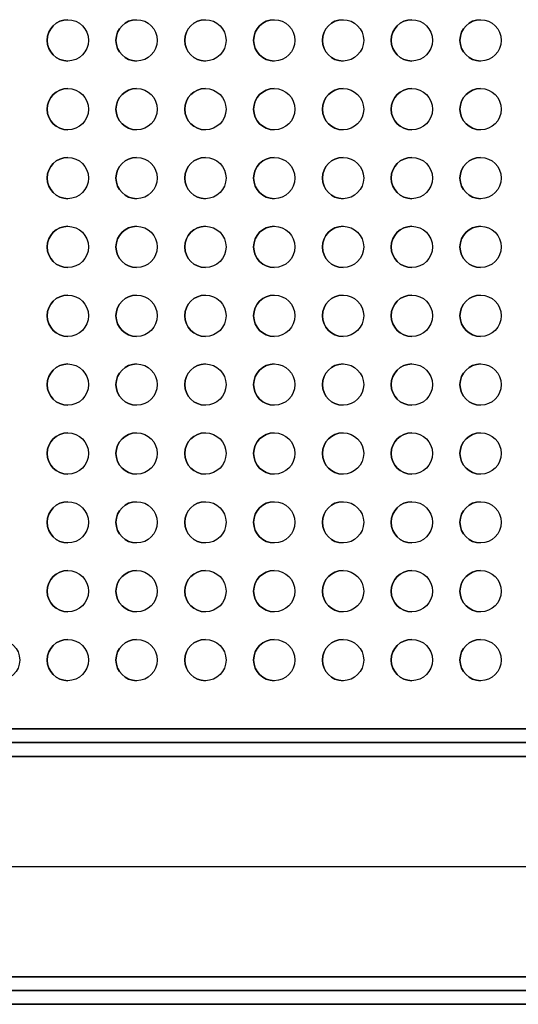
# Model space of a CAD drawing. Units: millimetres. Extents: x -300 to 300, y -609 to 129.
# Drawn here: x 3 to 75, y -609 to -466 of the extents above; entities that cross this region are included whole.
import ezdxf

# ---------------------------------------------------------------- set-up
doc = ezdxf.new("R2010")
doc.units = ezdxf.units.MM
doc.layers.add('Calque 01', color=7, linetype='Continuous', true_color=0x000000)

msp = doc.modelspace()

# ---------------------------------------------------------------- linework, layer by layer
at = {"layer": 'Calque 01', "color": 254, "true_color": 0xcad1ee}
for p, q in [((7, -469.061, 609.091), (7, -469.061, 607.091)), ((13, -469.061, 609.091), (13, -469.061, 607.091)), ((17, -469.061, 609.091), (17, -469.061, 607.091)), ((23, -469.061, 609.091), (23, -469.061, 607.091)), ((27, -469.061, 609.091), (27, -469.061, 607.091)), ((33, -469.061, 609.091), (33, -469.061, 607.091)), ((37, -469.061, 609.091), (37, -469.061, 607.091)), ((43, -469.061, 609.091), (43, -469.061, 607.091)), ((47, -469.061, 609.091), (47, -469.061, 607.091)), ((53, -469.061, 609.091), (53, -469.061, 607.091)), ((57, -469.061, 609.091), (57, -469.061, 607.091)), ((63, -469.061, 609.091), (63, -469.061, 607.091)), ((67, -469.061, 609.091), (67, -469.061, 607.091)), ((73, -469.061, 609.091), (73, -469.061, 607.091)), ((7, -479.061, 609.091), (7, -479.061, 607.091)), ((13, -479.061, 609.091), (13, -479.061, 607.091)), ((17, -479.061, 609.091), (17, -479.061, 607.091)), ((23, -479.061, 609.091), (23, -479.061, 607.091)), ((27, -479.061, 609.091), (27, -479.061, 607.091)), ((33, -479.061, 609.091), (33, -479.061, 607.091)), ((37, -479.061, 609.091), (37, -479.061, 607.091)), ((43, -479.061, 609.091), (43, -479.061, 607.091)), ((47, -479.061, 609.091), (47, -479.061, 607.091)), ((53, -479.061, 609.091), (53, -479.061, 607.091)), ((57, -479.061, 609.091), (57, -479.061, 607.091)), ((63, -479.061, 609.091), (63, -479.061, 607.091)), ((67, -479.061, 609.091), (67, -479.061, 607.091)), ((73, -479.061, 609.091), (73, -479.061, 607.091)), ((7, -489.061, 609.091), (7, -489.061, 607.091)), ((13, -489.061, 609.091), (13, -489.061, 607.091)), ((17, -489.061, 609.091), (17, -489.061, 607.091)), ((23, -489.061, 609.091), (23, -489.061, 607.091)), ((27, -489.061, 609.091), (27, -489.061, 607.091)), ((33, -489.061, 609.091), (33, -489.061, 607.091)), ((37, -489.061, 609.091), (37, -489.061, 607.091)), ((43, -489.061, 609.091), (43, -489.061, 607.091)), ((47, -489.061, 609.091), (47, -489.061, 607.091)), ((53, -489.061, 609.091), (53, -489.061, 607.091)), ((57, -489.061, 609.091), (57, -489.061, 607.091)), ((63, -489.061, 609.091), (63, -489.061, 607.091)), ((67, -489.061, 609.091), (67, -489.061, 607.091)), ((73, -489.061, 609.091), (73, -489.061, 607.091)), ((7, -499.061, 609.091), (7, -499.061, 607.091)), ((13, -499.061, 609.091), (13, -499.061, 607.091)), ((17, -499.061, 609.091), (17, -499.061, 607.091)), ((23, -499.061, 609.091), (23, -499.061, 607.091)), ((27, -499.061, 609.091), (27, -499.061, 607.091)), ((33, -499.061, 609.091), (33, -499.061, 607.091)), ((37, -499.061, 609.091), (37, -499.061, 607.091)), ((43, -499.061, 609.091), (43, -499.061, 607.091)), ((47, -499.061, 609.091), (47, -499.061, 607.091)), ((53, -499.061, 609.091), (53, -499.061, 607.091)), ((57, -499.061, 609.091), (57, -499.061, 607.091)), ((63, -499.061, 609.091), (63, -499.061, 607.091)), ((67, -499.061, 609.091), (67, -499.061, 607.091)), ((73, -499.061, 609.091), (73, -499.061, 607.091)), ((7, -509.061, 609.091), (7, -509.061, 607.091)), ((13, -509.061, 609.091), (13, -509.061, 607.091)), ((17, -509.061, 609.091), (17, -509.061, 607.091)), ((23, -509.061, 609.091), (23, -509.061, 607.091)), ((27, -509.061, 609.091), (27, -509.061, 607.091)), ((33, -509.061, 609.091), (33, -509.061, 607.091)), ((37, -509.061, 609.091), (37, -509.061, 607.091)), ((43, -509.061, 609.091), (43, -509.061, 607.091)), ((47, -509.061, 609.091), (47, -509.061, 607.091)), ((53, -509.061, 609.091), (53, -509.061, 607.091)), ((57, -509.061, 609.091), (57, -509.061, 607.091)), ((63, -509.061, 609.091), (63, -509.061, 607.091)), ((67, -509.061, 609.091), (67, -509.061, 607.091)), ((73, -509.061, 609.091), (73, -509.061, 607.091)), ((7, -519.061, 609.091), (7, -519.061, 607.091)), ((13, -519.061, 609.091), (13, -519.061, 607.091)), ((17, -519.061, 609.091), (17, -519.061, 607.091)), ((23, -519.061, 609.091), (23, -519.061, 607.091)), ((27, -519.061, 609.091), (27, -519.061, 607.091)), ((33, -519.061, 609.091), (33, -519.061, 607.091)), ((37, -519.061, 609.091), (37, -519.061, 607.091)), ((43, -519.061, 609.091), (43, -519.061, 607.091)), ((47, -519.061, 609.091), (47, -519.061, 607.091)), ((53, -519.061, 609.091), (53, -519.061, 607.091)), ((57, -519.061, 609.091), (57, -519.061, 607.091)), ((63, -519.061, 609.091), (63, -519.061, 607.091)), ((67, -519.061, 609.091), (67, -519.061, 607.091)), ((73, -519.061, 609.091), (73, -519.061, 607.091)), ((7, -529.061, 609.091), (7, -529.061, 607.091)), ((13, -529.061, 609.091), (13, -529.061, 607.091)), ((17, -529.061, 609.091), (17, -529.061, 607.091)), ((23, -529.061, 609.091), (23, -529.061, 607.091)), ((27, -529.061, 609.091), (27, -529.061, 607.091)), ((33, -529.061, 609.091), (33, -529.061, 607.091)), ((37, -529.061, 609.091), (37, -529.061, 607.091)), ((43, -529.061, 609.091), (43, -529.061, 607.091)), ((47, -529.061, 609.091), (47, -529.061, 607.091)), ((53, -529.061, 609.091), (53, -529.061, 607.091)), ((57, -529.061, 609.091), (57, -529.061, 607.091)), ((63, -529.061, 609.091), (63, -529.061, 607.091)), ((67, -529.061, 609.091), (67, -529.061, 607.091)), ((73, -529.061, 609.091), (73, -529.061, 607.091)), ((7, -539.061, 609.091), (7, -539.061, 607.091)), ((13, -539.061, 609.091), (13, -539.061, 607.091)), ((17, -539.061, 609.091), (17, -539.061, 607.091)), ((23, -539.061, 609.091), (23, -539.061, 607.091)), ((27, -539.061, 609.091), (27, -539.061, 607.091)), ((33, -539.061, 609.091), (33, -539.061, 607.091)), ((37, -539.061, 609.091), (37, -539.061, 607.091)), ((43, -539.061, 609.091), (43, -539.061, 607.091)), ((47, -539.061, 609.091), (47, -539.061, 607.091)), ((53, -539.061, 609.091), (53, -539.061, 607.091)), ((57, -539.061, 609.091), (57, -539.061, 607.091)), ((63, -539.061, 609.091), (63, -539.061, 607.091)), ((67, -539.061, 609.091), (67, -539.061, 607.091)), ((73, -539.061, 609.091), (73, -539.061, 607.091)), ((7, -549.061, 609.091), (7, -549.061, 607.091)), ((13, -549.061, 609.091), (13, -549.061, 607.091)), ((17, -549.061, 609.091), (17, -549.061, 607.091)), ((23, -549.061, 609.091), (23, -549.061, 607.091)), ((27, -549.061, 609.091), (27, -549.061, 607.091)), ((33, -549.061, 609.091), (33, -549.061, 607.091)), ((37, -549.061, 609.091), (37, -549.061, 607.091)), ((43, -549.061, 609.091), (43, -549.061, 607.091)), ((47, -549.061, 609.091), (47, -549.061, 607.091)), ((53, -549.061, 609.091), (53, -549.061, 607.091)), ((57, -549.061, 609.091), (57, -549.061, 607.091)), ((63, -549.061, 609.091), (63, -549.061, 607.091)), ((67, -549.061, 609.091), (67, -549.061, 607.091)), ((73, -549.061, 609.091), (73, -549.061, 607.091)), ((3, -559.061, 609.091), (3, -559.061, 607.091)), ((7, -559.061, 609.091), (7, -559.061, 607.091)), ((13, -559.061, 609.091), (13, -559.061, 607.091)), ((17, -559.061, 609.091), (17, -559.061, 607.091)), ((23, -559.061, 609.091), (23, -559.061, 607.091)), ((27, -559.061, 609.091), (27, -559.061, 607.091)), ((33, -559.061, 609.091), (33, -559.061, 607.091)), ((37, -559.061, 609.091), (37, -559.061, 607.091)), ((43, -559.061, 609.091), (43, -559.061, 607.091)), ((47, -559.061, 609.091), (47, -559.061, 607.091)), ((53, -559.061, 609.091), (53, -559.061, 607.091)), ((57, -559.061, 609.091), (57, -559.061, 607.091)), ((63, -559.061, 609.091), (63, -559.061, 607.091)), ((67, -559.061, 609.091), (67, -559.061, 607.091)), ((73, -559.061, 609.091), (73, -559.061, 607.091)), ((-260, -569.061, 587.091), (260, -569.061, 587.091)), ((-262, -571.061, 587.091), (262, -571.061, 587.091)), ((-280, -589.061, 567.091), (280, -589.061, 567.091)), ((-280, -589.061, 607.091), (280, -589.061, 607.091)), ((-280, -589.061, 569.091), (280, -589.061, 569.091)), ((-280, -589.061, 605.091), (280, -589.061, 605.091)), ((298, -607.061, 587.091), (-298, -607.061, 587.091)), ((300, -609.061, 587.091), (-300, -609.061, 587.091)), ((-296, -609.061, 608.091), (296, -609.061, 608.091))]:
    msp.add_line(p, q, dxfattribs=at)
at = {"layer": 'Calque 01', "color": 254, "true_color": 0xcad1ee, "extrusion": (0, 0, -1)}
for centre, start, end in [((-10, -469.061, -609.091), 270, 90), ((-10, -469.061, -608.091), 270, 90), ((-10, -469.061, -609.091), 90, 270), ((-10, -469.061, -607.091), 90, 270), ((-10, -469.061, -608.091), 90, 270), ((-20, -469.061, -609.091), 270, 90), ((-20, -469.061, -608.091), 270, 90), ((-20, -469.061, -609.091), 90, 270), ((-20, -469.061, -607.091), 90, 270), ((-20, -469.061, -608.091), 90, 270), ((-30, -469.061, -609.091), 270, 90), ((-30, -469.061, -608.091), 270, 90), ((-30, -469.061, -609.091), 90, 270), ((-30, -469.061, -607.091), 90, 270), ((-30, -469.061, -608.091), 90, 270), ((-40, -469.061, -609.091), 270, 90), ((-40, -469.061, -608.091), 270, 90), ((-40, -469.061, -609.091), 90, 270), ((-40, -469.061, -607.091), 90, 270), ((-40, -469.061, -608.091), 90, 270), ((-50, -469.061, -609.091), 270, 90), ((-50, -469.061, -608.091), 270, 90), ((-50, -469.061, -609.091), 90, 270), ((-50, -469.061, -607.091), 90, 270), ((-50, -469.061, -608.091), 90, 270), ((-60, -469.061, -609.091), 270, 90), ((-60, -469.061, -608.091), 270, 90), ((-60, -469.061, -609.091), 90, 270), ((-60, -469.061, -607.091), 90, 270), ((-60, -469.061, -608.091), 90, 270), ((-70, -469.061, -609.091), 270, 90), ((-70, -469.061, -608.091), 270, 90), ((-70, -469.061, -609.091), 90, 270), ((-70, -469.061, -607.091), 90, 270), ((-70, -469.061, -608.091), 90, 270), ((-10, -479.061, -609.091), 270, 90), ((-10, -479.061, -608.091), 270, 90), ((-10, -479.061, -609.091), 90, 270), ((-10, -479.061, -607.091), 90, 270), ((-10, -479.061, -608.091), 90, 270), ((-20, -479.061, -609.091), 270, 90), ((-20, -479.061, -608.091), 270, 90), ((-20, -479.061, -609.091), 90, 270), ((-20, -479.061, -607.091), 90, 270), ((-20, -479.061, -608.091), 90, 270), ((-30, -479.061, -609.091), 270, 90), ((-30, -479.061, -608.091), 270, 90), ((-30, -479.061, -609.091), 90, 270), ((-30, -479.061, -607.091), 90, 270), ((-30, -479.061, -608.091), 90, 270), ((-40, -479.061, -609.091), 270, 90), ((-40, -479.061, -608.091), 270, 90), ((-40, -479.061, -609.091), 90, 270), ((-40, -479.061, -607.091), 90, 270), ((-40, -479.061, -608.091), 90, 270), ((-50, -479.061, -609.091), 270, 90), ((-50, -479.061, -608.091), 270, 90), ((-50, -479.061, -609.091), 90, 270), ((-50, -479.061, -607.091), 90, 270), ((-50, -479.061, -608.091), 90, 270), ((-60, -479.061, -609.091), 270, 90), ((-60, -479.061, -608.091), 270, 90), ((-60, -479.061, -609.091), 90, 270), ((-60, -479.061, -607.091), 90, 270), ((-60, -479.061, -608.091), 90, 270), ((-70, -479.061, -609.091), 270, 90), ((-70, -479.061, -608.091), 270, 90), ((-70, -479.061, -609.091), 90, 270), ((-70, -479.061, -607.091), 90, 270), ((-70, -479.061, -608.091), 90, 270), ((-10, -489.061, -609.091), 270, 90), ((-10, -489.061, -608.091), 270, 90), ((-10, -489.061, -609.091), 90, 270), ((-10, -489.061, -607.091), 90, 270), ((-10, -489.061, -608.091), 90, 270), ((-20, -489.061, -609.091), 270, 90), ((-20, -489.061, -608.091), 270, 90), ((-20, -489.061, -609.091), 90, 270), ((-20, -489.061, -607.091), 90, 270), ((-20, -489.061, -608.091), 90, 270), ((-30, -489.061, -609.091), 270, 90), ((-30, -489.061, -608.091), 270, 90), ((-30, -489.061, -609.091), 90, 270), ((-30, -489.061, -607.091), 90, 270), ((-30, -489.061, -608.091), 90, 270), ((-40, -489.061, -609.091), 270, 90), ((-40, -489.061, -608.091), 270, 90), ((-40, -489.061, -609.091), 90, 270), ((-40, -489.061, -607.091), 90, 270), ((-40, -489.061, -608.091), 90, 270), ((-50, -489.061, -609.091), 270, 90), ((-50, -489.061, -608.091), 270, 90), ((-50, -489.061, -609.091), 90, 270), ((-50, -489.061, -607.091), 90, 270), ((-50, -489.061, -608.091), 90, 270), ((-60, -489.061, -609.091), 270, 90), ((-60, -489.061, -608.091), 270, 90), ((-60, -489.061, -609.091), 90, 270), ((-60, -489.061, -607.091), 90, 270), ((-60, -489.061, -608.091), 90, 270), ((-70, -489.061, -609.091), 270, 90), ((-70, -489.061, -608.091), 270, 90), ((-70, -489.061, -609.091), 90, 270), ((-70, -489.061, -607.091), 90, 270), ((-70, -489.061, -608.091), 90, 270), ((-10, -499.061, -609.091), 270, 90), ((-10, -499.061, -608.091), 270, 90), ((-10, -499.061, -609.091), 90, 270), ((-10, -499.061, -607.091), 90, 270), ((-10, -499.061, -608.091), 90, 270), ((-20, -499.061, -609.091), 270, 90), ((-20, -499.061, -608.091), 270, 90), ((-20, -499.061, -609.091), 90, 270), ((-20, -499.061, -607.091), 90, 270), ((-20, -499.061, -608.091), 90, 270), ((-30, -499.061, -609.091), 270, 90), ((-30, -499.061, -608.091), 270, 90), ((-30, -499.061, -609.091), 90, 270), ((-30, -499.061, -607.091), 90, 270), ((-30, -499.061, -608.091), 90, 270), ((-40, -499.061, -609.091), 270, 90), ((-40, -499.061, -608.091), 270, 90), ((-40, -499.061, -609.091), 90, 270), ((-40, -499.061, -607.091), 90, 270), ((-40, -499.061, -608.091), 90, 270), ((-50, -499.061, -609.091), 270, 90), ((-50, -499.061, -608.091), 270, 90), ((-50, -499.061, -609.091), 90, 270), ((-50, -499.061, -607.091), 90, 270), ((-50, -499.061, -608.091), 90, 270), ((-60, -499.061, -609.091), 270, 90), ((-60, -499.061, -608.091), 270, 90), ((-60, -499.061, -609.091), 90, 270), ((-60, -499.061, -607.091), 90, 270), ((-60, -499.061, -608.091), 90, 270), ((-70, -499.061, -609.091), 270, 90), ((-70, -499.061, -608.091), 270, 90), ((-70, -499.061, -609.091), 90, 270), ((-70, -499.061, -607.091), 90, 270), ((-70, -499.061, -608.091), 90, 270), ((-10, -509.061, -609.091), 270, 90), ((-10, -509.061, -608.091), 270, 90), ((-10, -509.061, -609.091), 90, 270), ((-10, -509.061, -607.091), 90, 270), ((-10, -509.061, -608.091), 90, 270), ((-20, -509.061, -609.091), 270, 90), ((-20, -509.061, -608.091), 270, 90), ((-20, -509.061, -609.091), 90, 270), ((-20, -509.061, -607.091), 90, 270), ((-20, -509.061, -608.091), 90, 270), ((-30, -509.061, -609.091), 270, 90), ((-30, -509.061, -608.091), 270, 90), ((-30, -509.061, -609.091), 90, 270), ((-30, -509.061, -607.091), 90, 270), ((-30, -509.061, -608.091), 90, 270), ((-40, -509.061, -609.091), 270, 90), ((-40, -509.061, -608.091), 270, 90), ((-40, -509.061, -609.091), 90, 270), ((-40, -509.061, -607.091), 90, 270), ((-40, -509.061, -608.091), 90, 270), ((-50, -509.061, -609.091), 270, 90), ((-50, -509.061, -608.091), 270, 90), ((-50, -509.061, -609.091), 90, 270), ((-50, -509.061, -607.091), 90, 270), ((-50, -509.061, -608.091), 90, 270), ((-60, -509.061, -609.091), 270, 90), ((-60, -509.061, -608.091), 270, 90), ((-60, -509.061, -609.091), 90, 270), ((-60, -509.061, -607.091), 90, 270), ((-60, -509.061, -608.091), 90, 270), ((-70, -509.061, -609.091), 270, 90), ((-70, -509.061, -608.091), 270, 90), ((-70, -509.061, -609.091), 90, 270), ((-70, -509.061, -607.091), 90, 270), ((-70, -509.061, -608.091), 90, 270), ((-10, -519.061, -609.091), 270, 90), ((-10, -519.061, -608.091), 270, 90), ((-10, -519.061, -609.091), 90, 270), ((-10, -519.061, -607.091), 90, 270), ((-10, -519.061, -608.091), 90, 270), ((-20, -519.061, -609.091), 270, 90), ((-20, -519.061, -608.091), 270, 90), ((-20, -519.061, -609.091), 90, 270), ((-20, -519.061, -607.091), 90, 270), ((-20, -519.061, -608.091), 90, 270), ((-30, -519.061, -609.091), 270, 90), ((-30, -519.061, -608.091), 270, 90), ((-30, -519.061, -609.091), 90, 270), ((-30, -519.061, -607.091), 90, 270), ((-30, -519.061, -608.091), 90, 270), ((-40, -519.061, -609.091), 270, 90), ((-40, -519.061, -608.091), 270, 90), ((-40, -519.061, -609.091), 90, 270), ((-40, -519.061, -607.091), 90, 270), ((-40, -519.061, -608.091), 90, 270), ((-50, -519.061, -609.091), 270, 90), ((-50, -519.061, -608.091), 270, 90), ((-50, -519.061, -609.091), 90, 270), ((-50, -519.061, -607.091), 90, 270), ((-50, -519.061, -608.091), 90, 270), ((-60, -519.061, -609.091), 270, 90), ((-60, -519.061, -608.091), 270, 90), ((-60, -519.061, -609.091), 90, 270), ((-60, -519.061, -607.091), 90, 270), ((-60, -519.061, -608.091), 90, 270), ((-70, -519.061, -609.091), 270, 90), ((-70, -519.061, -608.091), 270, 90), ((-70, -519.061, -609.091), 90, 270), ((-70, -519.061, -607.091), 90, 270), ((-70, -519.061, -608.091), 90, 270), ((-10, -529.061, -609.091), 270, 90), ((-10, -529.061, -608.091), 270, 90), ((-10, -529.061, -609.091), 90, 270), ((-10, -529.061, -607.091), 90, 270), ((-10, -529.061, -608.091), 90, 270), ((-20, -529.061, -609.091), 270, 90), ((-20, -529.061, -608.091), 270, 90), ((-20, -529.061, -609.091), 90, 270), ((-20, -529.061, -607.091), 90, 270), ((-20, -529.061, -608.091), 90, 270), ((-30, -529.061, -609.091), 270, 90), ((-30, -529.061, -608.091), 270, 90), ((-30, -529.061, -609.091), 90, 270), ((-30, -529.061, -607.091), 90, 270), ((-30, -529.061, -608.091), 90, 270), ((-40, -529.061, -609.091), 270, 90), ((-40, -529.061, -608.091), 270, 90), ((-40, -529.061, -609.091), 90, 270), ((-40, -529.061, -607.091), 90, 270), ((-40, -529.061, -608.091), 90, 270), ((-50, -529.061, -609.091), 270, 90), ((-50, -529.061, -608.091), 270, 90), ((-50, -529.061, -609.091), 90, 270), ((-50, -529.061, -607.091), 90, 270), ((-50, -529.061, -608.091), 90, 270), ((-60, -529.061, -609.091), 270, 90), ((-60, -529.061, -608.091), 270, 90), ((-60, -529.061, -609.091), 90, 270), ((-60, -529.061, -607.091), 90, 270), ((-60, -529.061, -608.091), 90, 270), ((-70, -529.061, -609.091), 270, 90), ((-70, -529.061, -608.091), 270, 90), ((-70, -529.061, -609.091), 90, 270), ((-70, -529.061, -607.091), 90, 270), ((-70, -529.061, -608.091), 90, 270), ((-10, -539.061, -609.091), 270, 90), ((-10, -539.061, -608.091), 270, 90), ((-10, -539.061, -609.091), 90, 270), ((-10, -539.061, -607.091), 90, 270), ((-10, -539.061, -608.091), 90, 270), ((-20, -539.061, -609.091), 270, 90), ((-20, -539.061, -608.091), 270, 90), ((-20, -539.061, -609.091), 90, 270), ((-20, -539.061, -607.091), 90, 270), ((-20, -539.061, -608.091), 90, 270), ((-30, -539.061, -609.091), 270, 90), ((-30, -539.061, -608.091), 270, 90), ((-30, -539.061, -609.091), 90, 270), ((-30, -539.061, -607.091), 90, 270), ((-30, -539.061, -608.091), 90, 270), ((-40, -539.061, -609.091), 270, 90), ((-40, -539.061, -608.091), 270, 90), ((-40, -539.061, -609.091), 90, 270), ((-40, -539.061, -607.091), 90, 270), ((-40, -539.061, -608.091), 90, 270), ((-50, -539.061, -609.091), 270, 90), ((-50, -539.061, -608.091), 270, 90), ((-50, -539.061, -609.091), 90, 270), ((-50, -539.061, -607.091), 90, 270), ((-50, -539.061, -608.091), 90, 270), ((-60, -539.061, -609.091), 270, 90), ((-60, -539.061, -608.091), 270, 90), ((-60, -539.061, -609.091), 90, 270), ((-60, -539.061, -607.091), 90, 270), ((-60, -539.061, -608.091), 90, 270), ((-70, -539.061, -609.091), 270, 90), ((-70, -539.061, -608.091), 270, 90), ((-70, -539.061, -609.091), 90, 270), ((-70, -539.061, -607.091), 90, 270), ((-70, -539.061, -608.091), 90, 270), ((-10, -549.061, -609.091), 270, 90), ((-10, -549.061, -608.091), 270, 90), ((-10, -549.061, -609.091), 90, 270), ((-10, -549.061, -607.091), 90, 270), ((-10, -549.061, -608.091), 90, 270), ((-20, -549.061, -609.091), 270, 90), ((-20, -549.061, -608.091), 270, 90), ((-20, -549.061, -609.091), 90, 270), ((-20, -549.061, -607.091), 90, 270), ((-20, -549.061, -608.091), 90, 270), ((-30, -549.061, -609.091), 270, 90), ((-30, -549.061, -608.091), 270, 90), ((-30, -549.061, -609.091), 90, 270), ((-30, -549.061, -607.091), 90, 270), ((-30, -549.061, -608.091), 90, 270), ((-40, -549.061, -609.091), 270, 90), ((-40, -549.061, -608.091), 270, 90), ((-40, -549.061, -609.091), 90, 270), ((-40, -549.061, -607.091), 90, 270), ((-40, -549.061, -608.091), 90, 270), ((-50, -549.061, -609.091), 270, 90), ((-50, -549.061, -608.091), 270, 90), ((-50, -549.061, -609.091), 90, 270), ((-50, -549.061, -607.091), 90, 270), ((-50, -549.061, -608.091), 90, 270), ((-60, -549.061, -609.091), 270, 90), ((-60, -549.061, -608.091), 270, 90), ((-60, -549.061, -609.091), 90, 270), ((-60, -549.061, -607.091), 90, 270), ((-60, -549.061, -608.091), 90, 270), ((-70, -549.061, -609.091), 270, 90), ((-70, -549.061, -608.091), 270, 90), ((-70, -549.061, -609.091), 90, 270), ((-70, -549.061, -607.091), 90, 270), ((-70, -549.061, -608.091), 90, 270), ((0, -559.061, -608.091), 90, 270), ((-10, -559.061, -609.091), 270, 90), ((-10, -559.061, -608.091), 270, 90), ((-10, -559.061, -609.091), 90, 270), ((-10, -559.061, -607.091), 90, 270), ((-10, -559.061, -608.091), 90, 270), ((-20, -559.061, -609.091), 270, 90), ((-20, -559.061, -608.091), 270, 90), ((-20, -559.061, -609.091), 90, 270), ((-20, -559.061, -607.091), 90, 270), ((-20, -559.061, -608.091), 90, 270), ((-30, -559.061, -609.091), 270, 90), ((-30, -559.061, -608.091), 270, 90), ((-30, -559.061, -609.091), 90, 270), ((-30, -559.061, -607.091), 90, 270), ((-30, -559.061, -608.091), 90, 270), ((-40, -559.061, -609.091), 270, 90), ((-40, -559.061, -608.091), 270, 90), ((-40, -559.061, -609.091), 90, 270), ((-40, -559.061, -607.091), 90, 270), ((-40, -559.061, -608.091), 90, 270), ((-50, -559.061, -609.091), 270, 90), ((-50, -559.061, -608.091), 270, 90), ((-50, -559.061, -609.091), 90, 270), ((-50, -559.061, -607.091), 90, 270), ((-50, -559.061, -608.091), 90, 270), ((-60, -559.061, -609.091), 270, 90), ((-60, -559.061, -608.091), 270, 90), ((-60, -559.061, -609.091), 90, 270), ((-60, -559.061, -607.091), 90, 270), ((-60, -559.061, -608.091), 90, 270), ((-70, -559.061, -609.091), 270, 90), ((-70, -559.061, -608.091), 270, 90), ((-70, -559.061, -609.091), 90, 270), ((-70, -559.061, -607.091), 90, 270), ((-70, -559.061, -608.091), 90, 270)]:
    msp.add_arc(centre, 3, start, end, dxfattribs=at)
at = {"layer": 'Calque 01', "color": 254, "true_color": 0xcad1ee}
for centre in [(10, -469.061, 607.091), (20, -469.061, 607.091), (30, -469.061, 607.091), (40, -469.061, 607.091), (50, -469.061, 607.091), (60, -469.061, 607.091), (70, -469.061, 607.091), (10, -479.061, 607.091), (20, -479.061, 607.091), (30, -479.061, 607.091), (40, -479.061, 607.091), (50, -479.061, 607.091), (60, -479.061, 607.091), (70, -479.061, 607.091), (10, -489.061, 607.091), (20, -489.061, 607.091), (30, -489.061, 607.091), (40, -489.061, 607.091), (50, -489.061, 607.091), (60, -489.061, 607.091), (70, -489.061, 607.091), (10, -499.061, 607.091), (20, -499.061, 607.091), (30, -499.061, 607.091), (40, -499.061, 607.091), (50, -499.061, 607.091), (60, -499.061, 607.091), (70, -499.061, 607.091), (10, -509.061, 607.091), (20, -509.061, 607.091), (30, -509.061, 607.091), (40, -509.061, 607.091), (50, -509.061, 607.091), (60, -509.061, 607.091), (70, -509.061, 607.091), (10, -519.061, 607.091), (20, -519.061, 607.091), (30, -519.061, 607.091), (40, -519.061, 607.091), (50, -519.061, 607.091), (60, -519.061, 607.091), (70, -519.061, 607.091), (10, -529.061, 607.091), (20, -529.061, 607.091), (30, -529.061, 607.091), (40, -529.061, 607.091), (50, -529.061, 607.091), (60, -529.061, 607.091), (70, -529.061, 607.091), (10, -539.061, 607.091), (20, -539.061, 607.091), (30, -539.061, 607.091), (40, -539.061, 607.091), (50, -539.061, 607.091), (60, -539.061, 607.091), (70, -539.061, 607.091), (10, -549.061, 607.091), (20, -549.061, 607.091), (30, -549.061, 607.091), (40, -549.061, 607.091), (50, -549.061, 607.091), (60, -549.061, 607.091), (70, -549.061, 607.091), (10, -559.061, 607.091), (20, -559.061, 607.091), (30, -559.061, 607.091), (40, -559.061, 607.091), (50, -559.061, 607.091), (60, -559.061, 607.091), (70, -559.061, 607.091)]:
    msp.add_arc(centre, 3, 90, 270, dxfattribs=at)
for points in [[(10, -466.061, 609.091), (10, -466.061, 607.091)], [(20, -466.061, 609.091), (20, -466.061, 607.091)], [(30, -466.061, 609.091), (30, -466.061, 607.091)], [(40, -466.061, 609.091), (40, -466.061, 607.091)], [(50, -466.061, 609.091), (50, -466.061, 607.091)], [(60, -466.061, 609.091), (60, -466.061, 607.091)], [(70, -466.061, 609.091), (70, -466.061, 607.091)], [(10, -472.061, 607.091), (10, -472.061, 609.091)], [(20, -472.061, 607.091), (20, -472.061, 609.091)], [(30, -472.061, 607.091), (30, -472.061, 609.091)], [(40, -472.061, 607.091), (40, -472.061, 609.091)], [(50, -472.061, 607.091), (50, -472.061, 609.091)], [(60, -472.061, 607.091), (60, -472.061, 609.091)], [(70, -472.061, 607.091), (70, -472.061, 609.091)], [(10, -476.061, 609.091), (10, -476.061, 607.091)], [(20, -476.061, 609.091), (20, -476.061, 607.091)], [(30, -476.061, 609.091), (30, -476.061, 607.091)], [(40, -476.061, 609.091), (40, -476.061, 607.091)], [(50, -476.061, 609.091), (50, -476.061, 607.091)], [(60, -476.061, 609.091), (60, -476.061, 607.091)], [(70, -476.061, 609.091), (70, -476.061, 607.091)], [(10, -482.061, 607.091), (10, -482.061, 609.091)], [(20, -482.061, 607.091), (20, -482.061, 609.091)], [(30, -482.061, 607.091), (30, -482.061, 609.091)], [(40, -482.061, 607.091), (40, -482.061, 609.091)], [(50, -482.061, 607.091), (50, -482.061, 609.091)], [(60, -482.061, 607.091), (60, -482.061, 609.091)], [(70, -482.061, 607.091), (70, -482.061, 609.091)], [(10, -486.061, 609.091), (10, -486.061, 607.091)], [(20, -486.061, 609.091), (20, -486.061, 607.091)], [(30, -486.061, 609.091), (30, -486.061, 607.091)], [(40, -486.061, 609.091), (40, -486.061, 607.091)], [(50, -486.061, 609.091), (50, -486.061, 607.091)], [(60, -486.061, 609.091), (60, -486.061, 607.091)], [(70, -486.061, 609.091), (70, -486.061, 607.091)], [(10, -492.061, 607.091), (10, -492.061, 609.091)], [(20, -492.061, 607.091), (20, -492.061, 609.091)], [(30, -492.061, 607.091), (30, -492.061, 609.091)], [(40, -492.061, 607.091), (40, -492.061, 609.091)], [(50, -492.061, 607.091), (50, -492.061, 609.091)], [(60, -492.061, 607.091), (60, -492.061, 609.091)], [(70, -492.061, 607.091), (70, -492.061, 609.091)], [(10, -496.061, 609.091), (10, -496.061, 607.091)], [(20, -496.061, 609.091), (20, -496.061, 607.091)], [(30, -496.061, 609.091), (30, -496.061, 607.091)], [(40, -496.061, 609.091), (40, -496.061, 607.091)], [(50, -496.061, 609.091), (50, -496.061, 607.091)], [(60, -496.061, 609.091), (60, -496.061, 607.091)], [(70, -496.061, 609.091), (70, -496.061, 607.091)], [(10, -502.061, 607.091), (10, -502.061, 609.091)], [(20, -502.061, 607.091), (20, -502.061, 609.091)], [(30, -502.061, 607.091), (30, -502.061, 609.091)], [(40, -502.061, 607.091), (40, -502.061, 609.091)], [(50, -502.061, 607.091), (50, -502.061, 609.091)], [(60, -502.061, 607.091), (60, -502.061, 609.091)], [(70, -502.061, 607.091), (70, -502.061, 609.091)], [(10, -506.061, 609.091), (10, -506.061, 607.091)], [(20, -506.061, 609.091), (20, -506.061, 607.091)], [(30, -506.061, 609.091), (30, -506.061, 607.091)], [(40, -506.061, 609.091), (40, -506.061, 607.091)], [(50, -506.061, 609.091), (50, -506.061, 607.091)], [(60, -506.061, 609.091), (60, -506.061, 607.091)], [(70, -506.061, 609.091), (70, -506.061, 607.091)], [(10, -512.061, 607.091), (10, -512.061, 609.091)], [(20, -512.061, 607.091), (20, -512.061, 609.091)], [(30, -512.061, 607.091), (30, -512.061, 609.091)], [(40, -512.061, 607.091), (40, -512.061, 609.091)], [(50, -512.061, 607.091), (50, -512.061, 609.091)], [(60, -512.061, 607.091), (60, -512.061, 609.091)], [(70, -512.061, 607.091), (70, -512.061, 609.091)], [(10, -516.061, 609.091), (10, -516.061, 607.091)], [(20, -516.061, 609.091), (20, -516.061, 607.091)], [(30, -516.061, 609.091), (30, -516.061, 607.091)], [(40, -516.061, 609.091), (40, -516.061, 607.091)], [(50, -516.061, 609.091), (50, -516.061, 607.091)], [(60, -516.061, 609.091), (60, -516.061, 607.091)], [(70, -516.061, 609.091), (70, -516.061, 607.091)], [(10, -522.061, 607.091), (10, -522.061, 609.091)], [(20, -522.061, 607.091), (20, -522.061, 609.091)], [(30, -522.061, 607.091), (30, -522.061, 609.091)], [(40, -522.061, 607.091), (40, -522.061, 609.091)], [(50, -522.061, 607.091), (50, -522.061, 609.091)], [(60, -522.061, 607.091), (60, -522.061, 609.091)], [(70, -522.061, 607.091), (70, -522.061, 609.091)], [(10, -526.061, 609.091), (10, -526.061, 607.091)], [(20, -526.061, 609.091), (20, -526.061, 607.091)], [(30, -526.061, 609.091), (30, -526.061, 607.091)], [(40, -526.061, 609.091), (40, -526.061, 607.091)], [(50, -526.061, 609.091), (50, -526.061, 607.091)], [(60, -526.061, 609.091), (60, -526.061, 607.091)], [(70, -526.061, 609.091), (70, -526.061, 607.091)], [(10, -532.061, 607.091), (10, -532.061, 609.091)], [(20, -532.061, 607.091), (20, -532.061, 609.091)], [(30, -532.061, 607.091), (30, -532.061, 609.091)], [(40, -532.061, 607.091), (40, -532.061, 609.091)], [(50, -532.061, 607.091), (50, -532.061, 609.091)], [(60, -532.061, 607.091), (60, -532.061, 609.091)], [(70, -532.061, 607.091), (70, -532.061, 609.091)], [(10, -536.061, 609.091), (10, -536.061, 607.091)], [(20, -536.061, 609.091), (20, -536.061, 607.091)], [(30, -536.061, 609.091), (30, -536.061, 607.091)], [(40, -536.061, 609.091), (40, -536.061, 607.091)], [(50, -536.061, 609.091), (50, -536.061, 607.091)], [(60, -536.061, 609.091), (60, -536.061, 607.091)], [(70, -536.061, 609.091), (70, -536.061, 607.091)], [(10, -542.061, 607.091), (10, -542.061, 609.091)], [(20, -542.061, 607.091), (20, -542.061, 609.091)], [(30, -542.061, 607.091), (30, -542.061, 609.091)], [(40, -542.061, 607.091), (40, -542.061, 609.091)], [(50, -542.061, 607.091), (50, -542.061, 609.091)], [(60, -542.061, 607.091), (60, -542.061, 609.091)], [(70, -542.061, 607.091), (70, -542.061, 609.091)], [(10, -546.061, 609.091), (10, -546.061, 607.091)], [(20, -546.061, 609.091), (20, -546.061, 607.091)], [(30, -546.061, 609.091), (30, -546.061, 607.091)], [(40, -546.061, 609.091), (40, -546.061, 607.091)], [(50, -546.061, 609.091), (50, -546.061, 607.091)], [(60, -546.061, 609.091), (60, -546.061, 607.091)], [(70, -546.061, 609.091), (70, -546.061, 607.091)], [(10, -552.061, 607.091), (10, -552.061, 609.091)], [(20, -552.061, 607.091), (20, -552.061, 609.091)], [(30, -552.061, 607.091), (30, -552.061, 609.091)], [(40, -552.061, 607.091), (40, -552.061, 609.091)], [(50, -552.061, 607.091), (50, -552.061, 609.091)], [(60, -552.061, 607.091), (60, -552.061, 609.091)], [(70, -552.061, 607.091), (70, -552.061, 609.091)], [(10, -556.061, 609.091), (10, -556.061, 607.091)], [(20, -556.061, 609.091), (20, -556.061, 607.091)], [(30, -556.061, 609.091), (30, -556.061, 607.091)], [(40, -556.061, 609.091), (40, -556.061, 607.091)], [(50, -556.061, 609.091), (50, -556.061, 607.091)], [(60, -556.061, 609.091), (60, -556.061, 607.091)], [(70, -556.061, 609.091), (70, -556.061, 607.091)], [(10, -562.061, 607.091), (10, -562.061, 609.091)], [(20, -562.061, 607.091), (20, -562.061, 609.091)], [(30, -562.061, 607.091), (30, -562.061, 609.091)], [(40, -562.061, 607.091), (40, -562.061, 609.091)], [(50, -562.061, 607.091), (50, -562.061, 609.091)], [(60, -562.061, 607.091), (60, -562.061, 609.091)], [(70, -562.061, 607.091), (70, -562.061, 609.091)], [(-260, -569.061, 571.091), (260, -569.061, 571.091)], [(260, -569.061, 603.091), (-260, -569.061, 603.091)], [(-262, -571.061, 571.091), (262, -571.061, 571.091)], [(262, -571.061, 603.091), (-262, -571.061, 603.091)], [(264, -573.061, 567.091), (-264, -573.061, 567.091)], [(-264, -573.061, 607.091), (264, -573.061, 607.091)], [(264, -573.061, 569.091), (-264, -573.061, 569.091)], [(-264, -573.061, 605.091), (264, -573.061, 605.091)], [(-296, -605.061, 567.091), (296, -605.061, 567.091)], [(296, -605.061, 607.091), (-296, -605.061, 607.091)], [(-296, -605.061, 569.091), (296, -605.061, 569.091)], [(296, -605.061, 605.091), (-296, -605.061, 605.091)], [(298, -607.061, 571.091), (-298, -607.061, 571.091)], [(-298, -607.061, 603.091), (298, -607.061, 603.091)], [(300, -609.061, 571.091), (-300, -609.061, 571.091)], [(-300, -609.061, 603.091), (300, -609.061, 603.091)], [(-296, -609.061, 609.091), (296, -609.061, 609.091)], [(-296, -609.061, 607.091), (296, -609.061, 607.091)]]:
    msp.add_open_spline(points, degree=1, dxfattribs=at)

doc.saveas('drawing.dxf')
